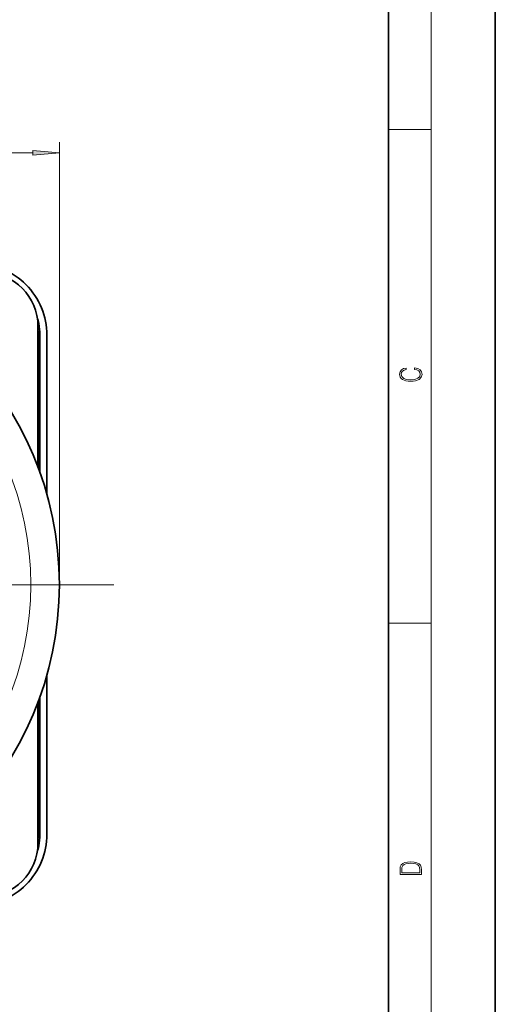
# Model space of a CAD drawing. Extents: x 0 to 420, y 0 to 297.
# Drawn here: x 376 to 420, y 113 to 205 of the extents above; entities that cross this region are included whole.
import ezdxf

# ---------------------------------------------------------------- set-up
doc = ezdxf.new("R2010")
doc.units = 0
doc.linetypes.add('DASHDOT', pattern=[18.5, 12, -3, 0.5, -3])

msp = doc.modelspace()

# ---------------------------------------------------------------- linework, layer by layer
at = {"color": 7, "lineweight": 35}
for p, q in [((420, 0), (420, 297)), ((410, 10), (410, 287)), ((377.225, 176.271), (377.225, 163.09)), ((377.392, 175.439), (377.392, 162.637)), ((378.059, 175.439), (378.059, 160.552)), ((377.225, 172.438), (377.381, 172.438)), ((377.381, 171.938), (377.381, 172.438)), ((377.381, 171.938), (377.225, 171.938)), ((378.059, 143.657), (378.059, 128.77)), ((377.225, 141.12), (377.225, 127.938)), ((377.392, 141.572), (377.392, 128.771))]:
    msp.add_line(p, q, dxfattribs=at)
at = {"color": 7, "lineweight": 13}
for p, q in [((414, 6), (414, 291)), ((410, 194.667), (414, 194.667)), ((379.225, 152.105), (379.225, 193.49)), ((319.383, 192.49), (376.735, 192.49)), ((377.225, 175.328), (377.281, 175.328)), ((377.281, 175.328), (377.392, 175.439)), ((377.281, 175.328), (377.281, 172.438)), ((377.281, 171.938), (377.281, 162.94)), ((410, 148.5), (414, 148.5)), ((377.281, 141.269), (377.281, 128.881)), ((377.281, 128.881), (377.225, 128.881)), ((377.281, 128.881), (377.392, 128.771))]:
    msp.add_line(p, q, dxfattribs=at)
at = {"color": 7, "linetype": 'DASHDOT', "lineweight": 13}
msp.add_line((384.326, 152.105), (311.792, 152.105), dxfattribs=at)
at = {"color": 7, "lineweight": 13}
for points in [[(376.735, 192.272), (379.225, 192.49), (376.735, 192.708)], [(412.439, 172.235), (412.67, 172.193), (412.842, 172.099), (412.948, 171.959), (412.984, 171.78), (412.926, 171.563), (412.753, 171.4), (412.47, 171.296), (412.086, 171.261), (411.708, 171.296), (411.432, 171.398), (411.262, 171.559), (411.204, 171.776), (411.237, 171.947), (411.332, 172.082), (411.482, 172.176), (411.677, 172.22), (411.677, 172.356), (411.415, 172.306), (411.215, 172.187), (411.087, 172.007), (411.04, 171.776), (411.112, 171.505), (411.198, 171.392), (411.318, 171.296), (411.646, 171.165), (411.855, 171.129), (412.089, 171.119), (412.328, 171.129), (412.536, 171.165), (412.87, 171.294), (413.079, 171.5), (413.148, 171.772), (413.098, 172.012), (412.962, 172.195), (412.74, 172.316), (412.439, 172.37)], [(411.093, 125.368), (411.093, 125.016), (413.093, 125.016), (413.093, 125.429), (413.079, 125.683), (413.007, 125.877), (412.867, 126.011), (412.667, 126.111), (412.408, 126.171), (412.089, 126.192), (411.791, 126.171), (411.543, 126.117), (411.346, 126.027), (411.201, 125.909), (411.109, 125.71), (411.093, 125.47)], [(412.929, 125.153), (411.257, 125.153), (411.257, 125.429), (411.271, 125.658), (411.346, 125.833), (411.466, 125.927), (411.63, 125.994), (411.838, 126.036), (412.094, 126.05), (412.361, 126.036), (412.575, 125.994), (412.74, 125.923), (412.854, 125.823), (412.918, 125.66), (412.929, 125.443)]]:
    msp.add_lwpolyline(points, close=True, dxfattribs=at)
at = {"color": 7, "lineweight": 35}
msp.add_circle((348.059, 152.105), 31.167, dxfattribs=at)
at = {"color": 7, "lineweight": 13}
msp.add_circle((348.059, 152.105), 28.491, dxfattribs=at)
at = {"color": 7, "lineweight": 35}
for centre, radius, start, end in [((371.393, 175.439), 6.666, 45.00243, 90.00163), ((372.225, 176.271), 5, 0, 90), ((371.393, 175.439), 6.666, 359.99836, 44.99727), ((371.392, 175.439), 6, 10.48346, 16.17627), ((371.392, 175.439), 6, 359.99983, 10.48335), ((371.393, 128.77), 6.666, 315.00243, 0.00163), ((371.392, 128.77), 6, 349.51665, 0.00017), ((372.225, 127.938), 5, 270, 360), ((371.392, 128.77), 6, 343.82362, 349.51654), ((371.393, 128.771), 6.666, 269.99836, 314.99727)]:
    msp.add_arc(centre, radius, start, end, dxfattribs=at)
at = {"color": 7, "lineweight": 13}
for centre, start, end in [((371.29, 175.327), 0.0136, 7.83903), ((371.29, 128.883), 352.16127, 359.9864)]:
    msp.add_arc(centre, 5.991, start, end, dxfattribs=at)
msp.add_solid([(376.735, 192.272), (379.225, 192.49), (376.735, 192.272), (376.735, 192.708)], dxfattribs=at)

doc.saveas('drawing.dxf')
